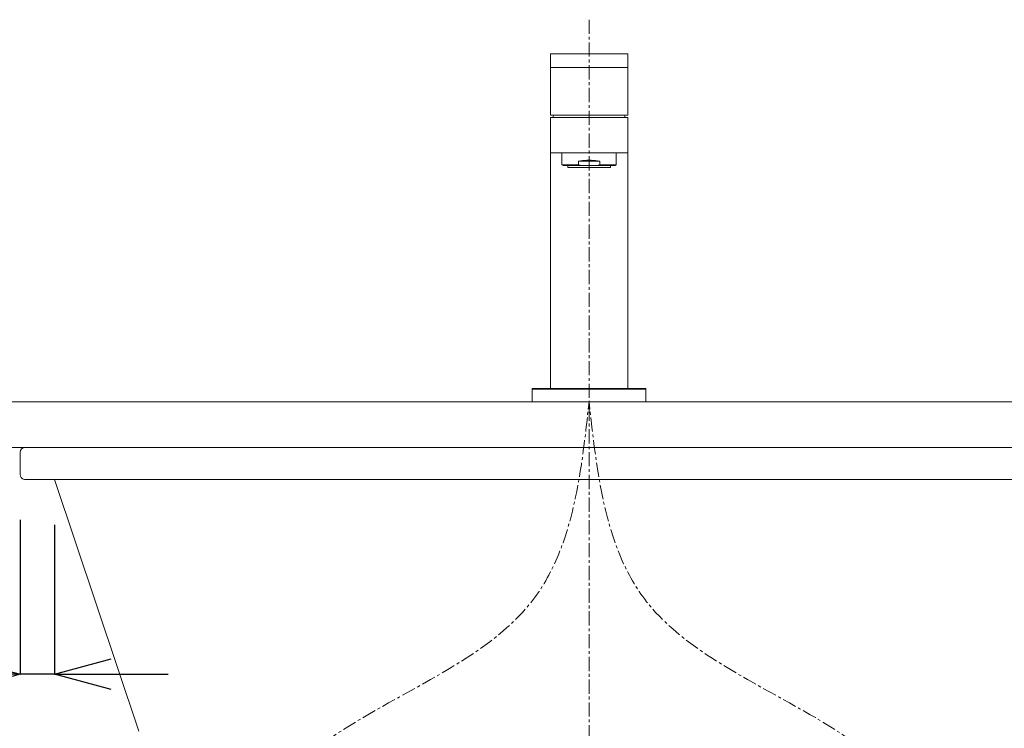
# Model space of a CAD drawing. Units: millimetres. Extents: x 69 to 4269, y 59 to 3029.
# Drawn here: x 1244 to 1677, y 1470 to 1781 of the extents above; entities that cross this region are included whole.
import ezdxf

# ---------------------------------------------------------------- set-up
doc = ezdxf.new("R2010")
doc.units = ezdxf.units.MM
doc.linetypes.add('CENTER1', pattern=[10, 6.25, -1.25, 1.25, -1.25])
doc.layers.get('0').update_dxf_attribs({"lineweight": 5})
for name, color, linetype, lineweight in [('中心線', 1, 'CENTER1', 0), ('寸法', 3, 'Continuous', 5), ('水栓', 2, 'Continuous', 15), ('洗面', 150, 'Continuous', 15), ('細線', 7, 'Continuous', 9)]:
    doc.layers.add(name, color=color, linetype=linetype, lineweight=lineweight)
doc.styles.add('japanese', font='romans.shx', dxfattribs={"bigfont": 'bigfont.shx'})
doc.dimstyles.new('KIHON', dxfattribs={"dimscale": 10, "dimtxt": 2.5, "dimasz": 2.5, "dimexe": 0, "dimexo": 2, "dimgap": 1, "dimtad": 1, "dimdec": 0, "dimdsep": 46, "dimtxsty": 'japanese', "dimblk": 'OPEN30', "dimcen": 2.5, "dimadec": 0, "dimazin": 0, "dimtfac": 1, "dimtdec": 0, "dimtmove": 0, "dimatfit": 0, "dimfxl": 1, "dimarcsym": 0})

# ---------------------------------------------------------------- blocks, each defined once
blk = doc.blocks.new('_Open30')
at = {"color": 0, "linetype": 'ByBlock', "lineweight": -2}
for p, q in [((-1, 0.268), (0, 0)), ((0, 0), (-1, -0.268)), ((0, 0), (-1, 0))]:
    blk.add_line(p, q, dxfattribs=at)
blk = doc.blocks.new('*D26')
at = {"layer": 'Defpoints', "color": 0, "transparency": 16777216}
for p in [(1244.34, 1581.56), (1259.33, 1579.32), (1244.34, 1493.68)]:
    blk.add_point(p, dxfattribs=at)
at = {"layer": '寸法', "color": 0, "lineweight": -2, "transparency": 16777216}
for p, q in [((1244.34, 1561.56), (1244.34, 1493.68)), ((1259.33, 1559.32), (1259.33, 1493.68)), ((1219.34, 1493.68), (1137.43, 1493.68)), ((1259.33, 1493.68), (1244.34, 1493.68)), ((1284.33, 1493.68), (1309.33, 1493.68))]:
    blk.add_line(p, q, dxfattribs=at)
at = {"layer": '寸法', "color": 0, "lineweight": -2, "transparency": 16777216, "xscale": 25, "yscale": 25, "zscale": 25}
blk.add_blockref('_Open30', (1244.34, 1493.68), dxfattribs=at)
at = {"layer": '寸法', "color": 0, "lineweight": -2, "transparency": 16777216, "xscale": 25, "yscale": 25, "zscale": 25, "rotation": 180}
blk.add_blockref('_Open30', (1259.33, 1493.68), dxfattribs=at)
at = {"layer": '寸法', "color": 0, "transparency": 16777216, "insert": (1165.89, 1516.18), "char_height": 25, "attachment_point": 5, "style": 'japanese'}
blk.add_mtext('15', dxfattribs=at)
blk = doc.blocks.new('*D27')
at = {"layer": 'Defpoints', "color": 0, "transparency": 16777216}
for p in [(1188.95, 1593.32), (987.83, 1579.32), (1246.34, 1579.32)]:
    blk.add_point(p, dxfattribs=at)
at = {"layer": '寸法', "color": 0, "lineweight": -2, "transparency": 16777216}
for p, q in [((987.83, 1618.32), (987.83, 1643.32)), ((1168.95, 1593.32), (987.83, 1593.32)), ((987.83, 1593.32), (987.83, 1579.32)), ((1226.34, 1579.32), (987.83, 1579.32)), ((987.83, 1554.32), (987.83, 1471.22))]:
    blk.add_line(p, q, dxfattribs=at)
at = {"layer": '寸法', "color": 0, "lineweight": -2, "transparency": 16777216, "xscale": 25, "yscale": 25, "zscale": 25}
for p, rotation in [((987.83, 1593.32), 270), ((987.83, 1579.32), 90)]:
    blk.add_blockref('_Open30', p, dxfattribs=dict(at, rotation=rotation))
at = {"layer": '寸法', "color": 0, "transparency": 16777216, "insert": (965.33, 1500.27), "char_height": 25, "attachment_point": 5, "rotation": 90, "style": 'japanese'}
blk.add_mtext('14', dxfattribs=at)

msp = doc.modelspace()

# ---------------------------------------------------------------- linework, layer by layer
at = {"layer": '中心線'}
msp.add_line((1494.33, 1781.33), (1494.33, 713.32), dxfattribs=at)
for points in [[(1344.33, 1395.59), (1348.1, 1426.76), (1468.17, 1524.44), (1494.33, 1613.32)], [(1644.33, 1395.59), (1640.57, 1426.76), (1520.5, 1524.44), (1494.33, 1613.32)]]:
    msp.add_spline(points, degree=3, dxfattribs=at)
at = {"layer": '水栓', "ltscale": 2}
for p, q in [((1511.33, 1766.32, 263.72), (1477.33, 1766.32, 263.72)), ((1477.33, 1766.32, 263.72), (1477.33, 1739.32, 263.72)), ((1511.33, 1739.32, 263.72), (1511.33, 1766.32, 263.72)), ((1511.33, 1760.32, 263.72), (1477.33, 1760.32, 263.72)), ((1511.33, 1739.32, 263.72), (1477.33, 1739.32, 263.72)), ((1477.33, 1738.32, 263.72), (1477.33, 1619.32, 263.72)), ((1477.33, 1738.32, 263.72), (1511.33, 1738.32, 263.72)), ((1478.46, 1738.32, 263.72), (1478.58, 1738.82, 263.72)), ((1478.58, 1738.82, 263.72), (1478.71, 1739.32, 263.72)), ((1510.09, 1738.82, 263.72), (1509.96, 1739.32, 263.72)), ((1510.2, 1738.32, 263.72), (1510.09, 1738.82, 263.72)), ((1511.33, 1619.32, 263.72), (1511.33, 1738.32, 263.72)), ((1511.33, 1722.82, 263.72), (1477.33, 1722.82, 263.72)), ((1482.38, 1722.82, 263.72), (1482.38, 1717.61, 263.72)), ((1506.28, 1717.61, 263.72), (1506.28, 1722.82, 263.72)), ((1489.66, 1719.12, 263.72), (1491.48, 1719.47, 263.72)), ((1489.66, 1719.12, 263.72), (1499, 1719.12, 263.72)), ((1489.66, 1719.12, 263.72), (1489.66, 1717.61, 263.72)), ((1491.48, 1719.47, 263.72), (1493.37, 1719.65, 263.72)), ((1493.37, 1719.65, 263.72), (1495.29, 1719.65, 263.72)), ((1495.29, 1719.65, 263.72), (1497.18, 1719.47, 263.72)), ((1497.18, 1719.47, 263.72), (1499, 1719.12, 263.72)), ((1499, 1719.12, 263.72), (1499, 1717.61, 263.72)), ((1482.38, 1717.61, 263.72), (1489.66, 1717.61, 263.72)), ((1482.38, 1717.61, 263.72), (1482.88, 1717.32, 263.72)), ((1505.78, 1717.32, 263.72), (1482.88, 1717.32, 263.72)), ((1484.93, 1717.32, 263.72), (1484.93, 1716.32, 263.72)), ((1484.93, 1716.32, 263.72), (1503.73, 1716.32, 263.72)), ((1489.66, 1717.61, 263.72), (1491.15, 1717.32, 263.72)), ((1494.33, 1717.32, 263.72), (1494.33, 1715.64, 263.72)), ((1497.51, 1717.32, 263.72), (1499, 1717.61, 263.72)), ((1499, 1717.61, 263.72), (1506.28, 1717.61, 263.72)), ((1503.73, 1716.32, 263.72), (1503.73, 1717.32, 263.72)), ((1505.78, 1717.32, 263.72), (1506.28, 1717.61, 263.72)), ((1469.33, 1619.02, 263.72), (1469.34, 1619.08, 263.72)), ((1469.33, 1619.02, 263.72), (1519.33, 1619.02, 263.72)), ((1469.33, 1619.02, 263.72), (1469.33, 1613.32, 263.72)), ((1469.34, 1619.08, 263.72), (1469.36, 1619.13, 263.72)), ((1469.36, 1619.13, 263.72), (1469.38, 1619.19, 263.72)), ((1469.38, 1619.19, 263.72), (1469.42, 1619.23, 263.72)), ((1469.42, 1619.23, 263.72), (1469.47, 1619.27, 263.72)), ((1469.47, 1619.27, 263.72), (1469.52, 1619.3, 263.72)), ((1469.52, 1619.3, 263.72), (1469.57, 1619.31, 263.72)), ((1469.57, 1619.31, 263.72), (1469.63, 1619.32, 263.72)), ((1519.03, 1619.32, 263.72), (1469.63, 1619.32, 263.72)), ((1519.03, 1619.32, 263.72), (1519.09, 1619.31, 263.72)), ((1519.09, 1619.31, 263.72), (1519.15, 1619.3, 263.72)), ((1519.15, 1619.3, 263.72), (1519.2, 1619.27, 263.72)), ((1519.2, 1619.27, 263.72), (1519.25, 1619.23, 263.72)), ((1519.25, 1619.23, 263.72), (1519.28, 1619.19, 263.72)), ((1519.28, 1619.19, 263.72), (1519.31, 1619.13, 263.72)), ((1519.31, 1619.13, 263.72), (1519.33, 1619.08, 263.72)), ((1519.33, 1619.08, 263.72), (1519.33, 1619.02, 263.72)), ((1519.33, 1619.02, 263.72), (1519.33, 1613.32, 263.72)), ((1469.33, 1613.32, 263.72), (1519.33, 1613.32, 263.72))]:
    msp.add_line(p, q, dxfattribs=at)
at = {"layer": '洗面'}
msp.add_line((1296.48, 1468.62), (1259.33, 1579.32), dxfattribs=at)
for points in [[(1246.34, 1593.32), (1742.33, 1593.32)], [(1244.34, 1581.56), (1244.34, 1591.07)], [(1246.34, 1579.32), (1742.33, 1579.32)]]:
    msp.add_lwpolyline(points, dxfattribs=at)
for points in [[(1246.34, 1593.32), (1245.21, 1593.3), (1244.31, 1592.38), (1244.33, 1591.25), (1244.33, 1591.19), (1244.33, 1591.13), (1244.34, 1591.07)], [(1244.34, 1581.56), (1244.22, 1580.45), (1245.03, 1579.45), (1246.15, 1579.33), (1246.21, 1579.32), (1246.27, 1579.32), (1246.34, 1579.32)]]:
    msp.add_open_spline(points, degree=3, knots=[0, 0, 0, 0, 1, 1, 1, 2, 2, 2, 2], dxfattribs=at)
at = {"layer": '細線'}
for p, q in [((1188.95, 1613.32), (1792.57, 1613.32)), ((1792.57, 1593.32), (1188.95, 1593.32))]:
    msp.add_line(p, q, dxfattribs=at)

# ---------------------------------------------------------------- dimensions: what is measured, and where the dimension line sits
at = {"layer": '寸法'}
dim = msp.add_linear_dim(base=(987.83, 1579.32), p1=(1188.95, 1593.32), p2=(1246.34, 1579.32), angle=90, dimstyle='KIHON', dxfattribs=at)
dim.commit()
dim.dimension.update_dxf_attribs({"geometry": '*D27', "text_midpoint": (987.83, 1500.27), "dimtype": 160})
dim = msp.add_linear_dim(base=(1244.34, 1493.68), p1=(1259.33, 1579.32), p2=(1244.34, 1581.56), dimstyle='KIHON', dxfattribs=at)
dim.commit()
dim.dimension.update_dxf_attribs({"geometry": '*D26', "text_midpoint": (1165.89, 1516.18)})

doc.saveas('drawing.dxf')
